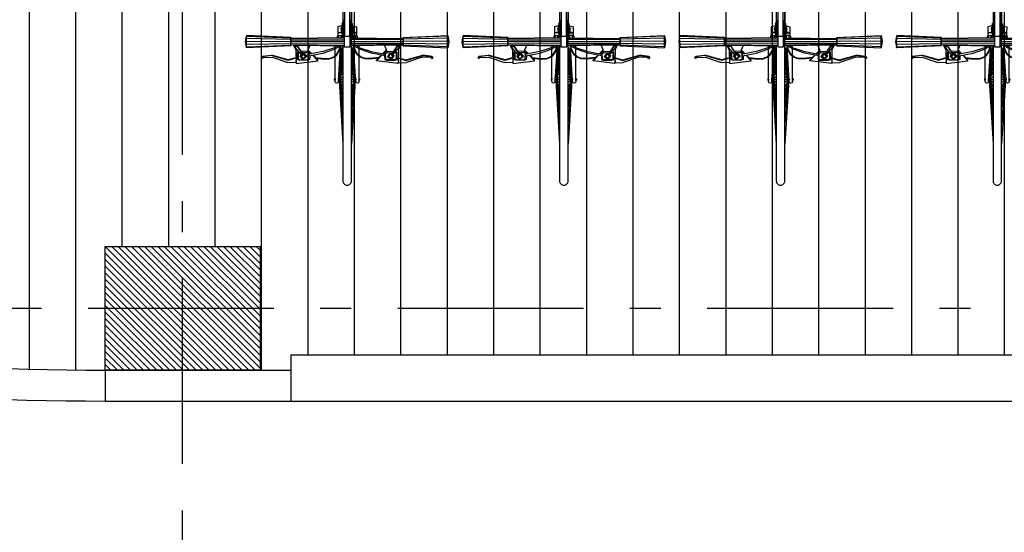
# Model space of a CAD drawing. Units: millimetres. Extents: x 4745 to 4974, y 976 to 1137.
# Drawn here: x 4799 to 4803, y 1031 to 1032 of the extents above; entities that cross this region are included whole.
import ezdxf

# ---------------------------------------------------------------- set-up
doc = ezdxf.new("R2010")
doc.units = ezdxf.units.MM
doc.header["$LTSCALE"] = 0.05
doc.linetypes.add('ACAD_ISO10W100', pattern=[18, 12, -3, 0, -3])
doc.linetypes.add('HIDDEN2', pattern=[4.7625, 3.175, -1.5875])
for name, color, linetype in [('fino', 4, 'Continuous'), ('Hatch', 251, 'Continuous'), ('PROJ', 2, 'HIDDEN2'), ('Veículos', 171, 'Continuous')]:
    doc.layers.add(name, color=color, linetype=linetype)
doc.layers.add('Jardins', color=62, linetype='Continuous', lineweight=30)

# ---------------------------------------------------------------- blocks, each defined once
blk = doc.blocks.new('Pilar .60x.40')
at = {"linetype": 'ByBlock', "lineweight": -2, "transparency": 33554687}
h = blk.add_hatch(dxfattribs=at)
h.set_pattern_fill('_USER', color=200, scale=0.015, angle=45, pattern_type=0)
h.set_pattern_definition([(45, (-4864.801619, -1159.029288), (-0.01060660172, 0.01060660172), [])])
h.paths.add_polyline_path([(-0.2, 0.25), (0.2, 0.25), (0.2, -0.25), (-0.2, -0.25)])
at = {"color": 0, "linetype": 'ByBlock', "lineweight": -2}
blk.add_lwpolyline([(-0.2, 0.25), (0.2, 0.25), (0.2, -0.25), (-0.2, -0.25)], close=True, dxfattribs=at)
blk.add_point((0, 0), dxfattribs=at)
blk = doc.blocks.new('Estrutura')
at = {"color": 0, "lineweight": -2, "rotation": 90}
blk.add_blockref('Pilar .60x.40', (-15, 20.2), dxfattribs=at)
blk = doc.blocks.new('Bike 2D-Pl')
at = {"color": 0, "linetype": 'ByBlock'}
for p, q in [((0.3507, 0.3646), (0.3307, 0.3616)), ((0.3374, 0.2179), (0.3307, 0.3616)), ((0.3307, 0.3616), (0.3345, 0.3614)), ((0.3345, 0.3614), (0.3507, 0.3646)), ((0.3345, 0.3614), (0.3399, 0.218)), ((0.3345, 0.3614), (0.3425, 0.3614)), ((0.3425, 0.3614), (0.3507, 0.3646)), ((0.3425, 0.3614), (0.3528, 0.3616)), ((0.3425, 0.3614), (0.3453, 0.218)), ((0.3625, 0.3615), (0.3507, 0.3646)), ((0.3528, 0.3616), (0.3507, 0.3646)), ((0.3705, 0.3615), (0.3507, 0.3646)), ((0.3507, 0.3646), (0.369, 0.3615)), ((0.3528, 0.3616), (0.352, 0.218)), ((0.3528, 0.3616), (0.3625, 0.3615)), ((0.3625, 0.3615), (0.3585, 0.218)), ((0.3625, 0.3615), (0.369, 0.3615)), ((0.369, 0.3615), (0.3628, 0.2179)), ((0.3639, 0.218), (0.3705, 0.3615)), ((0.3705, 0.3615), (0.369, 0.3615)), ((0.2963, 0.3104), (0.2976, 0.3136)), ((0.2963, 0.3104), (0.2996, 0.3076)), ((0.2983, 0.3138), (0.2976, 0.3136)), ((0.2976, 0.3136), (0.3027, 0.3107)), ((0.3035, 0.3107), (0.2983, 0.3138)), ((0.2996, 0.3076), (0.3011, 0.2792)), ((0.3066, 0.2807), (0.3027, 0.3107)), ((0.3035, 0.3107), (0.3027, 0.3107)), ((0.3035, 0.3107), (0.3076, 0.2808)), ((0.3011, 0.2792), (0.2839, 0.2283)), ((0.2904, 0.2266), (0.3066, 0.2807)), ((0.2918, 0.2266), (0.3076, 0.2808)), ((0.3076, 0.2808), (0.3066, 0.2807)), ((0.283, 0.2018), (0.2839, 0.2283)), ((0.2973, 0.2021), (0.2904, 0.2266)), ((0.2987, 0.2021), (0.2918, 0.2266)), ((0.3244, 0.2026), (0.2806, 0.2017)), ((0.2806, 0.2017), (0.2894, 0.1315)), ((0.29, 0.2019), (0.283, 0.2018)), ((0.283, 0.2018), (0.2836, 0.2018)), ((0.2907, 0.1907), (0.2938, 0.1984)), ((0.2929, 0.19), (0.295, 0.195)), ((0.2938, 0.1984), (0.295, 0.195)), ((0.2938, 0.1984), (0.3166, 0.1979)), ((0.3137, 0.1948), (0.295, 0.195)), ((0.2983, 0.202), (0.2987, 0.2021)), ((0.3066, 0.1823), (0.3329, 0.2053)), ((0.3377, 0.1988), (0.3086, 0.1795)), ((0.3405, 0.2), (0.3112, 0.181)), ((0.3166, 0.1979), (0.3137, 0.1948)), ((0.3137, 0.1948), (0.3155, 0.1901)), ((0.3187, 0.1929), (0.3166, 0.1979)), ((0.3246, 0.2025), (0.3184, 0.2024)), ((0.3244, 0.2026), (0.3393, 0.2102)), ((0.3355, 0.2067), (0.3329, 0.2053)), ((0.3329, 0.2053), (0.3377, 0.1988)), ((0.3405, 0.2), (0.3355, 0.2067)), ((0.3399, 0.218), (0.3374, 0.2179)), ((0.3374, 0.2179), (0.3399, 0.218)), ((0.3402, 0.2179), (0.3374, 0.2179)), ((0.3402, 0.2179), (0.3374, 0.2179)), ((0.3399, 0.1996), (0.3376, 0.0458)), ((0.3377, 0.1988), (0.3405, 0.2)), ((0.3392, 0.1992), (0.3384, 0.157)), ((0.3393, 0.2102), (0.3392, 0.2018)), ((0.3401, 0.2101), (0.3393, 0.2102)), ((0.3402, 0.2093), (0.3393, 0.2089)), ((0.3399, 0.218), (0.3453, 0.218)), ((0.3422, 0.2179), (0.3399, 0.218)), ((0.3399, 0.218), (0.3453, 0.218)), ((0.3422, 0.2179), (0.3399, 0.218)), ((0.3422, 0.2179), (0.34, 0.0458)), ((0.3401, 0.2007), (0.3402, 0.2179)), ((0.3402, 0.2179), (0.3422, 0.2179)), ((0.3406, 0.2178), (0.3402, 0.2179)), ((0.3402, 0.2179), (0.3422, 0.2179)), ((0.3406, 0.2178), (0.3402, 0.2179)), ((0.3432, 0.2178), (0.3422, 0.2179)), ((0.3432, 0.2178), (0.3422, 0.2179)), ((0.3453, 0.218), (0.352, 0.218)), ((0.352, 0.218), (0.3453, 0.218)), ((0.3454, 0.0458), (0.3466, 0.2178)), ((0.352, 0.0458), (0.3518, 0.2178)), ((0.352, 0.218), (0.3585, 0.218)), ((0.3585, 0.218), (0.352, 0.218)), ((0.354, 0.218), (0.3568, 0.2179)), ((0.354, 0.218), (0.3568, 0.2179)), ((0.3585, 0.218), (0.3568, 0.2179)), ((0.3568, 0.2179), (0.3585, 0.218)), ((0.3602, 0.2179), (0.3568, 0.2179)), ((0.3602, 0.2179), (0.3568, 0.2179)), ((0.3568, 0.2179), (0.3584, 0.0458)), ((0.3628, 0.2179), (0.3585, 0.218)), ((0.3628, 0.2179), (0.3585, 0.218)), ((0.361, 0.2179), (0.3602, 0.2179)), ((0.3602, 0.2179), (0.3628, 0.2179)), ((0.3628, 0.2179), (0.3602, 0.2179)), ((0.361, 0.2179), (0.3602, 0.2179)), ((0.3627, 0.0458), (0.3602, 0.2179)), ((0.3639, 0.218), (0.361, 0.2179)), ((0.3639, 0.218), (0.361, 0.2179)), ((0.3638, 0.0458), (0.361, 0.2179)), ((0.3612, 0.2178), (0.3614, 0.2179)), ((0.3614, 0.2179), (0.3612, 0.2178)), ((0.3612, 0.2178), (0.3614, 0.2179)), ((0.3612, 0.2178), (0.3614, 0.2179)), ((0.3614, 0.2179), (0.3639, 0.218)), ((0.3614, 0.2179), (0.3639, 0.218)), ((0.3628, 0.2179), (0.3639, 0.218)), ((0.3628, 0.2179), (0.3639, 0.218)), ((0.2902, 0.1656), (0.2907, 0.1907)), ((0.2902, 0.1656), (0.2925, 0.1661)), ((0.2933, 0.1579), (0.2902, 0.1656)), ((0.2907, 0.1907), (0.2929, 0.19)), ((0.2929, 0.19), (0.2925, 0.1661)), ((0.2944, 0.161), (0.2925, 0.1661)), ((0.2932, 0.1795), (0.3055, 0.1888)), ((0.3026, 0.1669), (0.2932, 0.1795)), ((0.2932, 0.1795), (0.2962, 0.179)), ((0.2933, 0.1579), (0.2944, 0.161)), ((0.2944, 0.161), (0.3131, 0.1608)), ((0.2962, 0.179), (0.3044, 0.1852)), ((0.2962, 0.179), (0.3025, 0.1706)), ((0.3025, 0.1706), (0.3107, 0.1767)), ((0.3026, 0.1669), (0.3025, 0.1706)), ((0.315, 0.1762), (0.3026, 0.1669)), ((0.3055, 0.1888), (0.3044, 0.1852)), ((0.3044, 0.1852), (0.3107, 0.1767)), ((0.3053, 0.1593), (0.3141, 0.1143)), ((0.3053, 0.1593), (0.3101, 0.1593)), ((0.309, 0.1842), (0.3055, 0.1888)), ((0.3086, 0.1795), (0.3066, 0.1823)), ((0.3086, 0.1795), (0.3112, 0.181)), ((0.3191, 0.1144), (0.3101, 0.1593)), ((0.3107, 0.1767), (0.315, 0.1762)), ((0.315, 0.1762), (0.3114, 0.1809)), ((0.3116, 0.1522), (0.3238, 0.1638)), ((0.3118, 0.151), (0.3247, 0.1633)), ((0.3131, 0.1608), (0.3152, 0.1657)), ((0.3131, 0.1608), (0.3162, 0.1576)), ((0.3152, 0.1657), (0.3156, 0.1836)), ((0.3152, 0.1657), (0.3193, 0.1651)), ((0.3193, 0.1651), (0.3162, 0.1576)), ((0.3193, 0.1651), (0.3198, 0.1864)), ((0.3384, 0.157), (0.3238, 0.1638)), ((0.2894, 0.1315), (0.3074, 0.1483)), ((0.2894, 0.1315), (0.2914, 0.1315)), ((0.2914, 0.1315), (0.2976, 0.1373)), ((0.3056, 0.1576), (0.2933, 0.1579)), ((0.2994, 0.1389), (0.3078, 0.1469)), ((0.3162, 0.1576), (0.3106, 0.1575)), ((0.3384, 0.157), (0.3394, 0.1569)), ((0.3394, 0.1577), (0.3385, 0.158)), ((0.3141, 0.1143), (0.3265, 0.0777)), ((0.3313, 0.0777), (0.3191, 0.1144)), ((0.2216, 0.0753), (0.3379, 0.0753)), ((0.2216, 0.0647), (0.3377, 0.0576)), ((0.2305, 0.077), (0.2267, 0.077)), ((0.2305, 0.0647), (0.3377, 0.0504)), ((0.3265, 0.0777), (0.3377, 0.0582)), ((0.3379, 0.0663), (0.3313, 0.0777)), ((0.3687, 0.0689), (0.3635, 0.0689)), ((0.3636, 0.0645), (0.3706, 0.0646)), ((0.3706, 0.0646), (0.3687, 0.0689)), ((0.3797, 0.0668), (0.37, 0.0664)), ((0.3706, 0.0646), (0.3706, 0.0558)), ((0.3989, 0.0669), (0.3797, 0.0668)), ((0.3798, 0.0538), (0.3797, 0.0668)), ((0.3797, 0.0668), (0.3831, 0.0546)), ((0.4022, 0.0545), (0.3989, 0.0669)), ((0.2267, 0.0627), (0.0199, 0.0504)), ((0.2286, 0.0627), (0.0894, 0.0504)), ((0.2286, 0.0627), (0.1375, 0.0504)), ((0.2286, 0.0627), (0.1676, 0.0504)), ((0.2286, 0.0627), (0.187, 0.0504)), ((0.187, 0.0504), (0.2286, 0.0627)), ((0.2286, 0.0627), (0.2044, 0.0504)), ((0.2286, 0.0627), (0.2194, 0.0504)), ((0.2286, 0.0627), (0.2286, 0.0504)), ((0.2286, 0.0627), (0.3241, 0.0543)), ((0.2286, 0.0627), (0.3197, 0.0504)), ((0.2286, 0.0627), (0.2286, 0.0504)), ((0.2286, 0.0627), (0.2896, 0.0504)), ((0.2286, 0.0627), (0.2702, 0.0504)), ((0.2702, 0.0504), (0.2286, 0.0627)), ((0.2286, 0.0627), (0.2528, 0.0504)), ((0.2286, 0.0627), (0.2378, 0.0504)), ((0.2305, 0.0627), (0.3256, 0.0571)), ((0.322, 0.0504), (0.326, 0.0577)), ((0.3377, 0.0576), (0.326, 0.0577)), ((0.326, 0.0577), (0.3296, 0.0504)), ((0.3636, 0.0559), (0.3706, 0.0558)), ((0.3636, 0.0532), (0.3691, 0.0521)), ((0.3682, 0.05), (0.3637, 0.0494)), ((0.3686, 0.051), (0.3638, 0.0518)), ((0.3638, 0.0458), (0.3849, 0.0503)), ((0.3706, 0.0558), (0.3682, 0.05)), ((0.3903, 0.0529), (0.3682, 0.05)), ((0.3933, 0.0568), (0.3689, 0.0516)), ((0.3798, 0.0492), (0.3797, 0.0443)), ((0.3849, 0.0473), (0.3808, 0.0443)), ((0.3824, 0.0443), (0.3849, 0.0473)), ((0.3832, 0.0461), (0.383, 0.0499)), ((0.384, 0.0463), (0.401, 0.0463)), ((0.3896, 0.0503), (0.3849, 0.0473)), ((0.3849, 0.0503), (0.4105, 0.0502)), ((0.3933, 0.0568), (0.3903, 0.0529)), ((0.4088, 0.053), (0.3903, 0.0529)), ((0.4023, 0.0529), (0.3933, 0.0568)), ((0.4105, 0.0502), (0.401, 0.0463)), ((0.401, 0.0463), (0.4202, 0.0463)), ((0.401, 0.0463), (0.405, 0.0443)), ((0.4023, 0.0529), (0.4022, 0.0545)), ((0.4132, 0.0492), (0.4088, 0.053)), ((0.4088, 0.053), (0.4118, 0.0504)), ((0.4202, 0.0463), (0.4105, 0.0502)), ((0.4194, 0.0444), (0.4202, 0.0463)), ((0.4202, 0.0463), (0.4211, 0.0443)), ((0.4202, 0.0463), (0.4202, 0.0443)), ((0.2267, 0.0104), (0.0199, 0.0227)), ((0.2286, 0.0104), (0.0894, 0.0227)), ((0.2286, 0.0104), (0.1375, 0.0227)), ((0.2286, 0.0104), (0.1676, 0.0227)), ((0.2286, 0.0104), (0.187, 0.0227)), ((0.187, 0.0227), (0.2286, 0.0104)), ((0.2286, 0.0104), (0.2044, 0.0227)), ((0.2286, 0.0104), (0.2194, 0.0227)), ((0.2216, 0.0084), (0.3377, 0.0155)), ((0.2305, 0.0102), (0.2267, 0.0102)), ((0.2286, 0.0104), (0.2286, 0.0227)), ((0.2286, 0.0104), (0.3197, 0.0227)), ((0.2286, 0.0104), (0.2286, 0.0227)), ((0.2286, 0.0104), (0.2896, 0.0227)), ((0.2286, 0.0104), (0.2702, 0.0227)), ((0.2702, 0.0227), (0.2286, 0.0104)), ((0.2286, 0.0104), (0.2528, 0.0227)), ((0.2286, 0.0104), (0.2378, 0.0227)), ((0.2286, 0.0104), (0.3241, 0.0188)), ((0.2305, 0.0084), (0.3377, 0.0227)), ((0.2305, 0.0104), (0.3256, 0.016)), ((0.322, 0.0227), (0.326, 0.0154)), ((0.326, 0.0154), (0.3296, 0.0227)), ((0.3377, 0.0155), (0.326, 0.0154)), ((0.3265, -0.0046), (0.3377, 0.0149)), ((0.3379, 0.0068), (0.3313, -0.0046)), ((0.3399, -0.1265), (0.3376, 0.0272)), ((0.3422, -0.1448), (0.34, 0.0272)), ((0.3454, 0.0272), (0.3466, -0.1447)), ((0.352, 0.0272), (0.3518, -0.1447)), ((0.3568, -0.1448), (0.3584, 0.0272)), ((0.3627, 0.0272), (0.3602, -0.1448)), ((0.3638, 0.0272), (0.361, -0.1448)), ((0.3687, 0.0042), (0.3635, 0.0042)), ((0.3636, 0.0199), (0.3691, 0.021)), ((0.3636, 0.0172), (0.3706, 0.0173)), ((0.3636, 0.0086), (0.3706, 0.0085)), ((0.3682, 0.0231), (0.3637, 0.0237)), ((0.3638, 0.0273), (0.3849, 0.0228)), ((0.3686, 0.0221), (0.3638, 0.0213)), ((0.3903, 0.0202), (0.3682, 0.0231)), ((0.3706, 0.0173), (0.3682, 0.0231)), ((0.3706, 0.0085), (0.3687, 0.0042)), ((0.3933, 0.0163), (0.3689, 0.0215)), ((0.3797, 0.0062), (0.37, 0.0067)), ((0.3706, 0.0085), (0.3706, 0.0173)), ((0.3798, 0.0239), (0.3797, 0.0288)), ((0.3798, 0.0193), (0.3797, 0.0062)), ((0.3797, 0.0062), (0.3831, 0.0185)), ((0.3989, 0.0062), (0.3797, 0.0062)), ((0.3849, 0.0258), (0.3808, 0.0288)), ((0.3824, 0.0288), (0.3849, 0.0258)), ((0.3832, 0.027), (0.383, 0.0232)), ((0.384, 0.0268), (0.401, 0.0268)), ((0.3896, 0.0228), (0.3849, 0.0258)), ((0.3849, 0.0228), (0.4105, 0.0229)), ((0.3933, 0.0163), (0.3903, 0.0202)), ((0.4088, 0.0201), (0.3903, 0.0202)), ((0.4023, 0.0202), (0.3933, 0.0163)), ((0.4022, 0.0186), (0.3989, 0.0062)), ((0.401, 0.0268), (0.405, 0.0288)), ((0.4105, 0.0229), (0.401, 0.0268)), ((0.401, 0.0268), (0.4202, 0.0268)), ((0.4023, 0.0202), (0.4022, 0.0186)), ((0.4132, 0.0239), (0.4088, 0.0201)), ((0.4088, 0.0201), (0.4118, 0.0227)), ((0.4202, 0.0268), (0.4105, 0.0229)), ((0.4194, 0.0287), (0.4202, 0.0268)), ((0.4202, 0.0268), (0.4211, 0.0288)), ((0.4202, 0.0268), (0.4202, 0.0288)), ((0.2216, -0.0022), (0.3379, -0.0022)), ((0.2305, -0.0039), (0.2267, -0.0039)), ((0.3141, -0.0412), (0.3265, -0.0046)), ((0.3313, -0.0046), (0.3191, -0.0413)), ((0.2806, -0.1286), (0.2894, -0.0584)), ((0.2894, -0.0584), (0.2914, -0.0584)), ((0.2894, -0.0584), (0.3074, -0.0752)), ((0.2914, -0.0584), (0.2976, -0.0642)), ((0.3053, -0.0862), (0.3141, -0.0412)), ((0.3191, -0.0413), (0.3101, -0.0862)), ((0.2933, -0.0848), (0.2902, -0.0925)), ((0.2902, -0.0925), (0.2907, -0.1176)), ((0.2902, -0.0925), (0.2925, -0.093)), ((0.2944, -0.0879), (0.2925, -0.093)), ((0.2929, -0.1169), (0.2925, -0.093)), ((0.3026, -0.0938), (0.2932, -0.1064)), ((0.3056, -0.0845), (0.2933, -0.0848)), ((0.2933, -0.0848), (0.2944, -0.0879)), ((0.2944, -0.0879), (0.3131, -0.0877)), ((0.2994, -0.0658), (0.3078, -0.0739)), ((0.3026, -0.0938), (0.3025, -0.0975)), ((0.315, -0.1031), (0.3026, -0.0938)), ((0.3053, -0.0862), (0.3101, -0.0862)), ((0.3162, -0.0845), (0.3106, -0.0844)), ((0.3116, -0.0791), (0.3238, -0.0907)), ((0.3118, -0.0779), (0.3247, -0.0902)), ((0.3131, -0.0877), (0.3162, -0.0845)), ((0.3131, -0.0877), (0.3152, -0.0926)), ((0.3152, -0.0926), (0.3193, -0.092)), ((0.3152, -0.0926), (0.3156, -0.1105)), ((0.3193, -0.092), (0.3162, -0.0845)), ((0.3193, -0.092), (0.3198, -0.1133)), ((0.3384, -0.0839), (0.3238, -0.0907)), ((0.3384, -0.0839), (0.3394, -0.0838)), ((0.3392, -0.1261), (0.3384, -0.0839)), ((0.3394, -0.0846), (0.3385, -0.0849)), ((0.2907, -0.1176), (0.2929, -0.1169)), ((0.2907, -0.1176), (0.2938, -0.1253)), ((0.2929, -0.1169), (0.295, -0.1219)), ((0.2932, -0.1064), (0.2962, -0.1059)), ((0.2932, -0.1064), (0.3055, -0.1157)), ((0.2938, -0.1253), (0.295, -0.1219)), ((0.2938, -0.1253), (0.3166, -0.1248)), ((0.3137, -0.1217), (0.295, -0.1219)), ((0.2962, -0.1059), (0.3025, -0.0975)), ((0.2962, -0.1059), (0.3044, -0.1121)), ((0.3025, -0.0975), (0.3107, -0.1036)), ((0.3044, -0.1121), (0.3107, -0.1036)), ((0.3055, -0.1157), (0.3044, -0.1121)), ((0.309, -0.1111), (0.3055, -0.1157)), ((0.3086, -0.1064), (0.3066, -0.1092)), ((0.3066, -0.1092), (0.3329, -0.1322)), ((0.3377, -0.1257), (0.3086, -0.1064)), ((0.3086, -0.1064), (0.3112, -0.1079)), ((0.3107, -0.1036), (0.315, -0.1031)), ((0.3405, -0.1269), (0.3112, -0.1079)), ((0.315, -0.1031), (0.3114, -0.1078)), ((0.3137, -0.1217), (0.3155, -0.117)), ((0.3166, -0.1248), (0.3137, -0.1217)), ((0.3187, -0.1198), (0.3166, -0.1248)), ((0.3329, -0.1322), (0.3377, -0.1257)), ((0.3405, -0.1269), (0.3355, -0.1336)), ((0.3377, -0.1257), (0.3405, -0.1269)), ((0.3244, -0.1295), (0.2806, -0.1286)), ((0.29, -0.1288), (0.283, -0.1287)), ((0.283, -0.1287), (0.2839, -0.1552)), ((0.283, -0.1287), (0.2836, -0.1287)), ((0.3011, -0.2061), (0.2839, -0.1552)), ((0.2973, -0.129), (0.2904, -0.1535)), ((0.2904, -0.1535), (0.3066, -0.2077)), ((0.2987, -0.129), (0.2918, -0.1535)), ((0.2918, -0.1535), (0.3076, -0.2077)), ((0.2983, -0.1289), (0.2987, -0.129)), ((0.3246, -0.1294), (0.3184, -0.1293)), ((0.3244, -0.1295), (0.3393, -0.1371)), ((0.3374, -0.1448), (0.3307, -0.2885)), ((0.3355, -0.1336), (0.3329, -0.1322)), ((0.3345, -0.2883), (0.3399, -0.1449)), ((0.3399, -0.1449), (0.3374, -0.1448)), ((0.3402, -0.1448), (0.3374, -0.1448)), ((0.3374, -0.1448), (0.3399, -0.1449)), ((0.3402, -0.1448), (0.3374, -0.1448)), ((0.3393, -0.1371), (0.3392, -0.1287)), ((0.3402, -0.1362), (0.3393, -0.1358)), ((0.3401, -0.137), (0.3393, -0.1371)), ((0.3422, -0.1448), (0.3399, -0.1449)), ((0.3422, -0.1448), (0.3399, -0.1449)), ((0.3399, -0.1449), (0.3453, -0.1449)), ((0.3399, -0.1449), (0.3453, -0.1449)), ((0.3401, -0.1276), (0.3402, -0.1448)), ((0.3406, -0.1447), (0.3402, -0.1448)), ((0.3406, -0.1447), (0.3402, -0.1448)), ((0.3402, -0.1448), (0.3422, -0.1448)), ((0.3402, -0.1448), (0.3422, -0.1448)), ((0.3432, -0.1447), (0.3422, -0.1448)), ((0.3432, -0.1447), (0.3422, -0.1448)), ((0.3425, -0.2883), (0.3453, -0.1449)), ((0.3453, -0.1449), (0.352, -0.1449)), ((0.352, -0.1449), (0.3453, -0.1449)), ((0.352, -0.1449), (0.3585, -0.1449)), ((0.3585, -0.1449), (0.352, -0.1449)), ((0.3528, -0.2885), (0.352, -0.1449)), ((0.354, -0.1449), (0.3568, -0.1448)), ((0.354, -0.1449), (0.3568, -0.1448)), ((0.3585, -0.1449), (0.3568, -0.1448)), ((0.3602, -0.1448), (0.3568, -0.1448)), ((0.3568, -0.1448), (0.3585, -0.1449)), ((0.3602, -0.1448), (0.3568, -0.1448)), ((0.3628, -0.1448), (0.3585, -0.1449)), ((0.3628, -0.1448), (0.3585, -0.1449)), ((0.3625, -0.2884), (0.3585, -0.1449)), ((0.361, -0.1448), (0.3602, -0.1448)), ((0.3602, -0.1448), (0.3628, -0.1448)), ((0.3628, -0.1448), (0.3602, -0.1448)), ((0.361, -0.1448), (0.3602, -0.1448)), ((0.3639, -0.1449), (0.361, -0.1448)), ((0.3639, -0.1449), (0.361, -0.1448)), ((0.3612, -0.1447), (0.3614, -0.1448)), ((0.3614, -0.1448), (0.3612, -0.1447)), ((0.3612, -0.1447), (0.3614, -0.1448)), ((0.3612, -0.1447), (0.3614, -0.1448)), ((0.3614, -0.1448), (0.3639, -0.1449)), ((0.3614, -0.1448), (0.3639, -0.1449)), ((0.3628, -0.1448), (0.3639, -0.1449)), ((0.3628, -0.1448), (0.3639, -0.1449)), ((0.369, -0.2884), (0.3628, -0.1448)), ((0.3639, -0.1449), (0.3705, -0.2884)), ((0.2996, -0.2345), (0.3011, -0.2061)), ((0.3066, -0.2077), (0.3027, -0.2376)), ((0.3035, -0.2376), (0.3076, -0.2077)), ((0.3076, -0.2077), (0.3066, -0.2077)), ((0.2963, -0.2373), (0.2996, -0.2345)), ((0.2963, -0.2373), (0.2976, -0.2405)), ((0.2976, -0.2405), (0.3027, -0.2376)), ((0.2983, -0.2407), (0.2976, -0.2405)), ((0.3035, -0.2376), (0.2983, -0.2407)), ((0.3035, -0.2376), (0.3027, -0.2376)), ((0.3307, -0.2885), (0.3345, -0.2883)), ((0.3507, -0.2915), (0.3307, -0.2885)), ((0.3345, -0.2883), (0.3425, -0.2883)), ((0.3345, -0.2883), (0.3507, -0.2915)), ((0.3425, -0.2883), (0.3528, -0.2885)), ((0.3425, -0.2883), (0.3507, -0.2915)), ((0.3625, -0.2884), (0.3507, -0.2915)), ((0.3705, -0.2884), (0.3507, -0.2915)), ((0.3507, -0.2915), (0.369, -0.2884)), ((0.3528, -0.2885), (0.3507, -0.2915)), ((0.3528, -0.2885), (0.3625, -0.2884)), ((0.3625, -0.2884), (0.369, -0.2884)), ((0.3705, -0.2884), (0.369, -0.2884))]:
    blk.add_line(p, q, dxfattribs=at)
for points in [[(0.2978, 0.1388), (0.2948, 0.1099), (0.2955, 0.0932), (0.3005, 0.0786), (0.3084, 0.07), (0.317, 0.064), (0.3278, 0.0598), (0.3377, 0.0576)], [(0.2978, 0.1388), (0.2995, 0.14), (0.2964, 0.1098), (0.297, 0.0935), (0.3019, 0.0794), (0.3095, 0.0711), (0.3177, 0.0654), (0.3282, 0.0613), (0.3381, 0.0592)], [(0.3675, 0.0288), (0.828, 0.0288), (0.828, 0.0443), (0.3675, 0.0443)], [(0.2978, -0.0657), (0.2948, -0.0368), (0.2955, -0.0201), (0.3005, -0.0055), (0.3084, 0.0031), (0.317, 0.0091), (0.3278, 0.0133), (0.3377, 0.0155)], [(0.2978, -0.0657), (0.2995, -0.0669), (0.2964, -0.0367), (0.297, -0.0204), (0.3019, -0.0063), (0.3095, 0.002), (0.3177, 0.0077), (0.3282, 0.0118), (0.3381, 0.0139)]]:
    blk.add_lwpolyline(points, dxfattribs=at)
for points in [[(0.2267, 0.077), (0.2305, 0.077), (0.2305, 0.0753), (0.2267, 0.0753)], [(0.2267, 0.0629), (0.2305, 0.0629), (0.2305, 0.0647), (0.2267, 0.0647)], [(0.3337, 0.0458), (0.3675, 0.0458), (0.3675, 0.0272), (0.3337, 0.0272)], [(0.2267, 0.0102), (0.2305, 0.0102), (0.2305, 0.0084), (0.2267, 0.0084)], [(0.2267, -0.0039), (0.2305, -0.0039), (0.2305, -0.0022), (0.2267, -0.0022)]]:
    blk.add_lwpolyline(points, close=True, dxfattribs=at)
for points in [[(0.3377, 0.0227), (-0.0992, 0.0227, -0.414214), (-0.1131, 0.0365), (-0.1131, 0.0365, -0.414214), (-0.0992, 0.0504), (0.5564, 0.0504, -0.248765), (0.5679, 0.0443)], [(0.5679, 0.0443, 0.248765), (0.5564, 0.0504), (0.4118, 0.0504)], [(0.5679, 0.0288, -0.248765), (0.5564, 0.0227), (0.4118, 0.0227)]]:
    blk.add_lwpolyline(points, format="xyb", dxfattribs=at)
blk.add_circle((0.2286, 0.0627), 0.00192, dxfattribs=at)
blk.add_circle((0.2286, 0.0627), 0.00192, dxfattribs=at)
for centre in [(0.2216, 0.07), (0.2216, 0.0031)]:
    blk.add_arc(centre, 0.00531, 90, 270, dxfattribs=at)

msp = doc.modelspace()

# ---------------------------------------------------------------- hatches: boundary and pattern name
at = {"layer": 'Hatch', "lineweight": -2}
h = msp.add_hatch(dxfattribs=at)
h.set_pattern_fill('_USER', color=33, scale=0.15, angle=-90, pattern_type=0)
h.set_pattern_definition([(270, (-43.04285, 112.68694), (0.15, -2e-17), [])])
edge = h.paths.add_edge_path()
edge.add_line((4797.7508, 1041.1517), (4786.6521, 1041.1517))
edge.add_line((4786.6521, 1041.1517), (4786.6521, 1040.5517))
edge.add_line((4786.6521, 1040.5517), (4785.1521, 1040.5517))
edge.add_line((4785.1521, 1040.5517), (4785.1521, 1041.1517))
edge.add_line((4785.1521, 1041.1517), (4784.6521, 1041.1517))
edge.add_line((4784.6521, 1041.1517), (4784.6521, 1041.6517))
edge.add_line((4784.6521, 1041.6517), (4785.1521, 1041.6517))
edge.add_line((4785.1521, 1041.6517), (4785.1521, 1042.0017))
edge.add_line((4785.1521, 1042.0017), (4784.4223, 1042.0017))
edge.add_line((4784.4223, 1042.0017), (4784.4223, 1042.0017))
edge.add_line((4784.4223, 1042.0017), (4784.5723, 1042.0017))
edge.add_line((4784.5723, 1042.0017), (4784.5521, 1042.0017))
edge.add_line((4784.5521, 1042.0017), (4784.2323, 1042.0017))
edge.add_line((4784.2323, 1042.0017), (4784.3823, 1042.0017))
edge.add_line((4784.3823, 1042.0017), (4784.3823, 1042.0017))
edge.add_line((4784.3823, 1042.0017), (4781.8061, 1042.0017))
edge.add_arc((4781.8061, 1041.7517), 0.25, 90, 177.6445)
edge.add_line((4781.5563, 1041.762), (4781.3157, 1035.912))
edge.add_arc((4781.5655, 1035.9017), 0.25, 177.6445, 270)
edge.add_line((4781.5655, 1035.6517), (4785.1521, 1035.6517))
edge.add_line((4785.1521, 1035.6517), (4785.1521, 1035.9517))
edge.add_line((4785.1521, 1035.9517), (4784.6521, 1035.9517))
edge.add_line((4784.6521, 1035.9517), (4784.6521, 1036.4517))
edge.add_line((4784.6521, 1036.4517), (4785.1521, 1036.4517))
edge.add_line((4785.1521, 1036.4517), (4785.1521, 1037.0517))
edge.add_line((4785.1521, 1037.0517), (4786.6521, 1037.0517))
edge.add_line((4786.6521, 1037.0517), (4786.6521, 1035.4989))
edge.add_arc((4784.9021, 1025.5517), 10.1, 66.88637, 80.02216, ccw=False)
edge.add_line((4788.8669, 1034.841), (4795.7658, 1031.8964))
edge.add_arc((4799.6521, 1041.0017), 9.9, 246.88637, 270)
edge.add_line((4799.6521, 1031.1017), (4799.6521, 1031.5017))
edge.add_line((4799.6521, 1031.5017), (4800.1521, 1031.5017))
edge.add_line((4800.1521, 1031.5017), (4800.1521, 1031.1017))
edge.add_line((4800.1521, 1031.1017), (4800.2521, 1031.1017))
edge.add_line((4800.2521, 1031.1017), (4800.2521, 1031.1517))
edge.add_line((4800.2521, 1031.1517), (4805.9546, 1031.1517))
edge.add_arc((4805.9546, 1033.9757), 2.824, 270, 360)
edge.add_line((4808.7786, 1033.9757), (4808.7786, 1034.4517))
edge.add_line((4808.7786, 1034.4517), (4806.9021, 1034.4517))
edge.add_line((4806.9021, 1034.4517), (4807.1521, 1034.5017))
edge.add_line((4807.1521, 1034.5017), (4807.0521, 1034.5017))
edge.add_arc((4807.0521, 1034.5267), 0.025, 90, 270, ccw=False)
edge.add_line((4807.0521, 1034.5517), (4807.1521, 1034.5517))
edge.add_line((4807.1521, 1034.5517), (4807.1521, 1035.9517))
edge.add_line((4807.1521, 1035.9517), (4807.1521, 1036.4517))
edge.add_line((4807.1521, 1036.4517), (4800.2021, 1036.4517))
edge.add_line((4800.2021, 1036.4517), (4800.2021, 1035.9517))
edge.add_line((4800.2021, 1035.9517), (4799.6021, 1035.9517))
edge.add_line((4799.6021, 1035.9517), (4799.6021, 1036.4517))
edge.add_line((4799.6021, 1036.4517), (4797.7508, 1036.4517))
edge.add_line((4797.7508, 1036.4517), (4797.7508, 1041.1517))
h.paths.add_polyline_path([(4782.9671, 1040.0517), (4785.1171, 1040.0517), (4785.1171, 1037.5517), (4782.9671, 1037.5517)], flags=16)
edge = h.paths.add_edge_path(flags=16)
edge.add_line((4787.1021, 1036.8517), (4787.1021, 1035.7517))
edge.add_arc((4786.9021, 1035.7517), 0.2, -90, 0, ccw=False)
edge.add_arc((4786.9021, 1035.7517), 0.2, 180, 270, ccw=False)
edge.add_line((4786.7021, 1035.7517), (4786.7021, 1036.8517))
edge.add_arc((4786.9021, 1036.8517), 0.2, 90, 180, ccw=False)
edge.add_arc((4786.9021, 1036.8517), 0.2, 0, 90, ccw=False)
h.paths.add_polyline_path([(4791.1521, 1036.4517), (4791.1521, 1035.9517), (4790.6521, 1035.9517), (4790.6521, 1036.4517)], flags=16)
h.paths.add_polyline_path([(4793.6521, 1036.4517), (4793.6521, 1035.9517), (4793.1521, 1035.9517), (4793.1521, 1036.4517)], flags=16)
edge = h.paths.add_edge_path()
edge.add_arc((4784.658, 1023.8017), 8.15, 71.16418, 90)
edge.add_line((4784.658, 1031.9517), (4784.6021, 1031.9517))
edge.add_line((4784.6021, 1031.9517), (4784.0621, 1031.9517))
edge.add_line((4784.0621, 1031.9517), (4783.6521, 1031.9517))
edge.add_line((4783.6521, 1031.9517), (4783.6521, 1030.6517))
edge.add_line((4783.6521, 1030.6517), (4788.9165, 1030.6517))
edge.add_arc((4788.9165, 1030.8017), 0.15, 270, 431.1642)
edge.add_line((4788.9649, 1030.9437), (4787.2893, 1031.5153))
h.paths.add_polyline_path([(4785.1521, 1031.0517), (4784.6521, 1031.0517), (4784.6521, 1031.5517), (4785.1521, 1031.5517)], flags=16)
at = {"layer": 'Jardins'}
h = msp.add_hatch(dxfattribs=at)
h.set_pattern_fill('_USER', color=62, scale=0.25, angle=315, pattern_type=0)
h.set_pattern_definition([(315, (0, -274.4), (0.176776695, 0.176776695), [])])
edge = h.paths.add_edge_path()
edge.add_line((4857.4646, 1003.8364), (4857.4646, 1038.6517))
edge.add_line((4857.4646, 1038.6517), (4850.4089, 1038.6517))
edge.add_line((4850.4089, 1038.6517), (4850.4089, 1032.8517))
edge.add_line((4850.4089, 1032.8517), (4844.9021, 1032.8517))
edge.add_line((4844.9021, 1032.8517), (4844.9021, 1031.5517))
edge.add_line((4844.9021, 1031.5517), (4845.1521, 1031.5517))
edge.add_line((4845.1521, 1031.5517), (4845.1521, 1031.0517))
edge.add_line((4845.1521, 1031.0517), (4845.9089, 1031.0517))
edge.add_line((4845.9089, 1031.0517), (4845.9089, 1032.0767))
edge.add_line((4845.9089, 1032.0767), (4850.9089, 1032.0767))
edge.add_line((4850.9089, 1032.0767), (4850.9089, 1025.3267))
edge.add_line((4850.9089, 1025.3267), (4845.9089, 1025.3267))
edge.add_line((4845.9089, 1025.3267), (4845.9089, 1026.3517))
edge.add_line((4845.9089, 1026.3517), (4845.1521, 1026.3517))
edge.add_line((4845.1521, 1026.3517), (4845.1521, 1025.8517))
edge.add_line((4845.1521, 1025.8517), (4844.9021, 1025.8517))
edge.add_line((4844.9021, 1025.8517), (4844.9021, 1018.8517))
edge.add_line((4844.9021, 1018.8517), (4845.1521, 1018.8517))
edge.add_line((4845.1521, 1018.8517), (4845.1521, 1018.3517))
edge.add_line((4845.1521, 1018.3517), (4844.9021, 1018.3517))
edge.add_line((4844.9021, 1018.3517), (4844.9021, 1011.3517))
edge.add_line((4844.9021, 1011.3517), (4845.1521, 1011.3517))
edge.add_line((4845.1521, 1011.3517), (4845.1521, 1010.8517))
edge.add_line((4845.1521, 1010.8517), (4844.9021, 1010.8517))
edge.add_line((4844.9021, 1010.8517), (4844.9021, 1003.8517))
edge.add_line((4844.9021, 1003.8517), (4845.1521, 1003.8517))
edge.add_line((4845.1521, 1003.8517), (4845.1521, 1003.3517))
edge.add_line((4845.1521, 1003.3517), (4844.9021, 1003.3517))
edge.add_line((4844.9021, 1003.3517), (4844.9021, 996.3517))
edge.add_line((4844.9021, 996.3517), (4845.1521, 996.3517))
edge.add_line((4845.1521, 996.3517), (4845.1521, 995.8517))
edge.add_line((4845.1521, 995.8517), (4844.9021, 995.8517))
edge.add_line((4844.9021, 995.8517), (4844.9021, 991.1517))
edge.add_line((4844.9021, 991.1517), (4845.1521, 991.1517))
edge.add_line((4845.1521, 991.1517), (4845.1521, 990.6517))
edge.add_line((4845.1521, 990.6517), (4844.9021, 990.6517))
edge.add_line((4844.9021, 990.6517), (4844.6521, 990.6517))
edge.add_line((4844.6521, 990.6517), (4844.6521, 990.9017))
edge.add_line((4844.6521, 990.9017), (4840.2521, 990.9017))
edge.add_line((4840.2521, 990.9017), (4840.2521, 990.6517))
edge.add_line((4840.2521, 990.6517), (4840.0021, 990.6517))
edge.add_line((4840.0021, 990.6517), (4840.0021, 986.2517))
edge.add_line((4840.0021, 986.2517), (4840.2521, 986.2517))
edge.add_line((4840.2521, 986.2517), (4840.2521, 985.7517))
edge.add_line((4840.2521, 985.7517), (4839.7521, 985.7517))
edge.add_line((4839.7521, 985.7517), (4839.7521, 986.0017))
edge.add_line((4839.7521, 986.0017), (4830.2021, 986.0017))
edge.add_line((4830.2021, 986.0017), (4830.2021, 985.7517))
edge.add_line((4830.2021, 985.7517), (4829.6021, 985.7517))
edge.add_line((4829.6021, 985.7517), (4829.6021, 986.0017))
edge.add_line((4829.6021, 986.0017), (4822.6521, 986.0017))
edge.add_line((4822.6521, 986.0017), (4822.6521, 985.7517))
edge.add_line((4822.6521, 985.7517), (4822.1521, 985.7517))
edge.add_line((4822.1521, 985.7517), (4822.1521, 986.0017))
edge.add_line((4822.1521, 986.0017), (4815.2021, 986.0017))
edge.add_line((4815.2021, 986.0017), (4815.2021, 985.7517))
edge.add_line((4815.2021, 985.7517), (4814.6021, 985.7517))
edge.add_line((4814.6021, 985.7517), (4814.6021, 986.0017))
edge.add_line((4814.6021, 986.0017), (4807.6521, 986.0017))
edge.add_line((4807.6521, 986.0017), (4807.6521, 985.7517))
edge.add_line((4807.6521, 985.7517), (4807.1521, 985.7517))
edge.add_line((4807.1521, 985.7517), (4807.1521, 986.0017))
edge.add_line((4807.1521, 986.0017), (4800.2021, 986.0017))
edge.add_line((4800.2021, 986.0017), (4800.2021, 985.7517))
edge.add_line((4800.2021, 985.7517), (4799.6021, 985.7517))
edge.add_line((4799.6021, 985.7517), (4799.6021, 986.0017))
edge.add_line((4799.6021, 986.0017), (4790.0521, 986.0017))
edge.add_line((4790.0521, 986.0017), (4790.0521, 985.7517))
edge.add_line((4790.0521, 985.7517), (4789.5521, 985.7517))
edge.add_line((4789.5521, 985.7517), (4789.5521, 986.2517))
edge.add_line((4789.5521, 986.2517), (4789.8021, 986.2517))
edge.add_line((4789.8021, 986.2517), (4789.8021, 990.6517))
edge.add_line((4789.8021, 990.6517), (4789.5521, 990.6517))
edge.add_line((4789.5521, 990.6517), (4789.5521, 990.9017))
edge.add_line((4789.5521, 990.9017), (4785.1521, 990.9017))
edge.add_line((4785.1521, 990.9017), (4785.1521, 990.6517))
edge.add_line((4785.1521, 990.6517), (4784.6521, 990.6517))
edge.add_line((4784.6521, 990.6517), (4784.6521, 991.1517))
edge.add_line((4784.6521, 991.1517), (4784.9021, 991.1517))
edge.add_line((4784.9021, 991.1517), (4784.9021, 995.8517))
edge.add_line((4784.9021, 995.8517), (4784.6521, 995.8517))
edge.add_line((4784.6521, 995.8517), (4784.6521, 996.3517))
edge.add_line((4784.6521, 996.3517), (4784.9021, 996.3517))
edge.add_line((4784.9021, 996.3517), (4784.9021, 1003.3517))
edge.add_line((4784.9021, 1003.3517), (4784.6521, 1003.3517))
edge.add_line((4784.6521, 1003.3517), (4784.6521, 1003.8517))
edge.add_line((4784.6521, 1003.8517), (4784.9021, 1003.8517))
edge.add_line((4784.9021, 1003.8517), (4784.9021, 1010.8517))
edge.add_line((4784.9021, 1010.8517), (4784.6521, 1010.8517))
edge.add_line((4784.6521, 1010.8517), (4784.6521, 1011.3517))
edge.add_line((4784.6521, 1011.3517), (4784.9021, 1011.3517))
edge.add_line((4784.9021, 1011.3517), (4784.9021, 1018.3517))
edge.add_line((4784.9021, 1018.3517), (4784.6521, 1018.3517))
edge.add_line((4784.6521, 1018.3517), (4784.6521, 1018.8517))
edge.add_line((4784.6521, 1018.8517), (4784.9021, 1018.8517))
edge.add_line((4784.9021, 1018.8517), (4784.9021, 1025.8517))
edge.add_line((4784.9021, 1025.8517), (4784.6521, 1025.8517))
edge.add_line((4784.6521, 1025.8517), (4784.6521, 1025.9517))
edge.add_line((4784.6521, 1025.9517), (4784.5021, 1025.9517))
edge.add_line((4784.5021, 1025.9517), (4784.5021, 1025.9417))
edge.add_line((4784.5021, 1025.9417), (4784.1621, 1025.9417))
edge.add_line((4784.1621, 1025.9417), (4784.1621, 1025.9517))
edge.add_line((4784.1621, 1025.9517), (4780.906, 1025.9517))
edge.add_line((4780.906, 1025.9517), (4780.5307, 1016.8286))
edge.add_line((4780.5307, 1016.8286), (4780.0811, 1016.847))
edge.add_line((4780.0811, 1016.847), (4778.8438, 986.7672))
edge.add_arc((4782.6905, 986.609), 3.85, 177.6445, 269.8583)
edge.add_line((4782.681, 982.759), (4844.9021, 982.6051))
edge.add_line((4844.9021, 982.6051), (4848.7622, 982.5955))
edge.add_line((4848.7622, 982.5955), (4848.7622, 1003.8364))
edge.add_line((4848.7622, 1003.8364), (4857.4646, 1003.8364))
edge = h.paths.add_edge_path()
edge.add_line((4857.4646, 982.574), (4857.4646, 998.1753))
edge.add_arc((4859.1357, 993.4628), 5, 109.5259, 180)
edge.add_line((4854.1357, 993.4628), (4854.1357, 982.5822))
edge.add_line((4854.1357, 982.5822), (4857.4646, 982.574))

# ---------------------------------------------------------------- linework, layer by layer
at = {"layer": 'fino', "linetype": 'ByBlock', "lineweight": -2}
for p, q in [((4800.2521, 1031.1517), (4805.9546, 1031.1517)), ((4800.2521, 1031.1517), (4800.2521, 1031.0017)), ((4799.6521, 1031.1017), (4800.2521, 1031.1017)), ((4799.6521, 1031.0017), (4805.9546, 1031.0017))]:
    msp.add_line(p, q, dxfattribs=at)
for radius in [9.9, 10]:
    msp.add_arc((4799.6521, 1041.0017), radius, 246.88637, 270, dxfattribs=at)
at = {"layer": 'PROJ', "color": 6, "linetype": 'ACAD_ISO10W100'}
for points in [[(4799.9018, 978.7983, 3999.99925), (4799.9021, 978.7983), (4799.9021, 1046.0098, 3999.99925), (4799.9018, 1046.0098)], [(4773.5967, 1031.302, 3999.99925), (4773.5967, 1031.3017), (4853.2146, 1031.3017, 3999.99925), (4853.2146, 1031.302)]]:
    msp.add_lwpolyline(points, format="xyb", dxfattribs=at)
at = {"layer": 'Veículos', "lineweight": -2}
msp.add_line((4799.6521, 1031.1017), (4799.6521, 1031.0017), dxfattribs=at)

# ---------------------------------------------------------------- block references
at = {"lineweight": -2}
msp.add_blockref('Estrutura', (4814.9021, 1011.1017), dxfattribs=at)
at = {"layer": 'Veículos', "linetype": 'ByBlock', "lineweight": -2, "xscale": -1, "rotation": 270}
for p in [(4800.3969, 1031.813), (4801.0969, 1031.813), (4801.7969, 1031.813), (4802.4969, 1031.813)]:
    msp.add_blockref('Bike 2D-Pl', p, dxfattribs=at)

doc.saveas('drawing.dxf')
